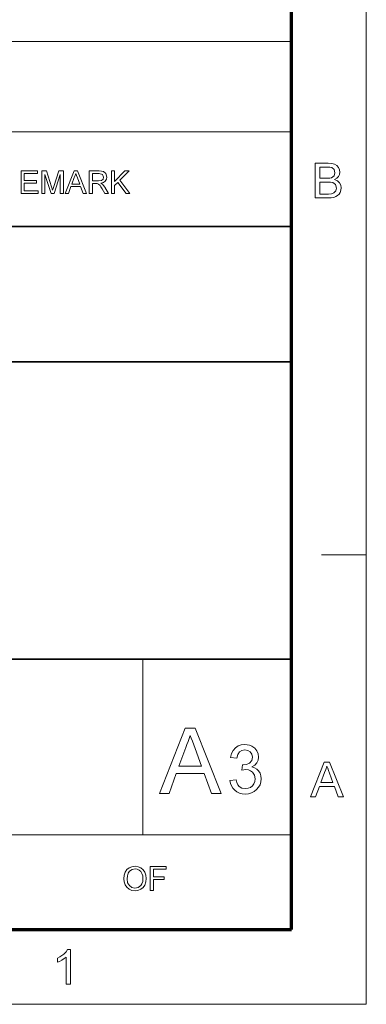
# Model space of a CAD drawing. Extents: x 8 to 406, y 8 to 280.
# Drawn here: x 382 to 406, y 8 to 77 of the extents above; entities that cross this region are included whole.
import ezdxf

# ---------------------------------------------------------------- set-up
doc = ezdxf.new("R2010")
doc.units = 0

msp = doc.modelspace()

# ---------------------------------------------------------------- linework, layer by layer
at = {"color": 11, "lineweight": 13}
for p, q in [((406.5, 7.5), (406.5, 280.5)), ((7.5, 7.5), (406.5, 7.5))]:
    msp.add_line(p, q, dxfattribs=at)
at = {"color": 150, "lineweight": 70}
for p, q in [((401.25, 12.75), (401.25, 275.25)), ((12.75, 12.75), (401.25, 12.75))]:
    msp.add_line(p, q, dxfattribs=at)
at = {"color": 7, "lineweight": 13}
for p, q in [((273.321, 75.01), (401.25, 75.01)), ((273.321, 68.66), (401.25, 68.66)), ((315.964, 19.383), (401.25, 19.383))]:
    msp.add_line(p, q, dxfattribs=at)
at = {"color": 7, "lineweight": 35}
for p, q in [((230.678, 62.027), (401.25, 62.027)), ((315.964, 52.55), (401.25, 52.55)), ((230.678, 31.702), (401.25, 31.702))]:
    msp.add_line(p, q, dxfattribs=at)
at = {"color": 7, "lineweight": 13, "ltscale": 0.07875}
msp.add_line((403.35, 39), (406.5, 39), dxfattribs=at)
at = {"color": 7, "lineweight": 13, "ltscale": 0.307978}
msp.add_line((390.826, 19.383), (390.826, 31.702), dxfattribs=at)
at = {"color": 7, "lineweight": 13}
for points in [[(402.913, 64.034), (402.913, 66.466), (403.828, 66.466), (404.08, 66.448), (404.277, 66.392), (404.427, 66.297), (404.541, 66.163), (404.613, 66.004), (404.637, 65.838), (404.614, 65.685), (404.547, 65.542), (404.434, 65.416), (404.276, 65.318), (404.473, 65.231), (404.618, 65.098), (404.708, 64.93), (404.738, 64.733), (404.72, 64.57), (404.666, 64.418), (404.586, 64.289), (404.489, 64.193), (404.37, 64.124), (404.225, 64.074), (404.047, 64.044), (403.835, 64.034)], [(382.298, 64.343), (382.298, 65.926), (383.442, 65.926), (383.442, 65.75), (382.518, 65.75), (382.518, 65.244), (383.376, 65.244), (383.376, 65.069), (382.518, 65.069), (382.518, 64.519), (383.486, 64.519), (383.486, 64.343)], [(383.749, 64.343), (383.749, 65.926), (384.076, 65.926), (384.435, 64.812), (384.508, 64.579), (384.54, 64.685), (384.587, 64.831), (384.943, 65.926), (385.266, 65.926), (385.266, 64.343), (385.047, 64.343), (385.047, 65.684), (384.616, 64.343), (384.396, 64.343), (383.969, 65.684), (383.969, 64.343)], [(385.386, 64.343), (386.014, 65.926), (386.256, 65.926), (386.884, 64.343), (386.652, 64.343), (386.474, 64.827), (385.796, 64.827), (385.618, 64.343)], [(385.86, 65.003), (386.409, 65.003), (386.253, 65.43), (386.187, 65.609), (386.135, 65.75), (386.082, 65.605), (386.027, 65.457)], [(387.073, 64.343), (387.073, 65.926), (387.764, 65.926), (387.943, 65.915), (388.072, 65.884), (388.241, 65.734), (388.304, 65.497), (388.278, 65.342), (388.2, 65.215), (388.067, 65.121), (387.877, 65.069), (387.999, 64.99), (388.085, 64.894), (388.166, 64.777), (388.429, 64.343), (388.176, 64.343), (387.975, 64.675), (387.895, 64.802), (387.83, 64.895), (387.729, 64.999), (387.637, 65.039), (387.525, 65.047), (387.293, 65.047), (387.293, 64.343)], [(387.293, 65.223), (387.724, 65.223), (387.935, 65.252), (388.046, 65.348), (388.084, 65.491), (388.009, 65.677), (387.773, 65.75), (387.293, 65.75)], [(388.627, 64.343), (388.627, 65.926), (388.847, 65.926), (388.847, 65.193), (389.58, 65.926), (389.88, 65.926), (389.228, 65.274), (389.924, 64.343), (389.655, 64.343), (389.074, 65.12), (388.847, 64.893), (388.847, 64.343)], [(403.251, 65.419), (403.761, 65.419), (403.939, 65.426), (404.059, 65.449), (404.238, 65.577), (404.299, 65.802), (404.242, 66.027), (404.081, 66.16), (403.939, 66.187), (403.723, 66.196), (403.251, 66.196)], [(403.251, 64.304), (403.84, 64.304), (404.053, 64.315), (404.234, 64.383), (404.353, 64.519), (404.4, 64.726), (404.331, 64.965), (404.142, 65.107), (403.996, 65.138), (403.797, 65.149), (403.251, 65.149)], [(391.998, 22.288), (393.81, 26.857), (394.51, 26.857), (396.323, 22.288), (395.652, 22.288), (395.14, 23.684), (393.181, 23.684), (392.669, 22.288)], [(393.368, 24.192), (394.952, 24.192), (394.501, 25.424), (394.4, 25.698), (394.309, 25.943), (394.23, 26.16), (394.16, 26.349), (394.084, 26.141), (394.006, 25.93), (393.929, 25.718), (393.85, 25.504)], [(396.941, 23.192), (397.37, 23.24), (397.426, 23.041), (397.502, 22.883), (397.597, 22.766), (397.781, 22.657), (398.019, 22.621), (398.213, 22.643), (398.379, 22.709), (398.517, 22.819), (398.62, 22.962), (398.682, 23.125), (398.703, 23.31), (398.657, 23.564), (398.519, 23.771), (398.386, 23.872), (398.231, 23.932), (398.053, 23.952), (397.924, 23.941), (397.765, 23.906), (397.811, 24.287), (397.876, 24.282), (398.108, 24.315), (398.316, 24.415), (398.463, 24.585), (398.512, 24.826), (398.476, 25.027), (398.367, 25.19), (398.2, 25.298), (397.992, 25.334), (397.783, 25.298), (397.612, 25.191), (397.488, 25.013), (397.417, 24.763), (396.989, 24.811), (397.059, 25.076), (397.172, 25.299), (397.326, 25.478), (397.515, 25.61), (397.732, 25.689), (397.978, 25.715), (398.153, 25.702), (398.318, 25.662), (398.474, 25.596), (398.674, 25.455), (398.82, 25.271), (398.91, 25.059), (398.941, 24.834), (398.911, 24.624), (398.822, 24.434), (398.675, 24.272), (398.471, 24.147), (398.659, 24.084), (398.819, 23.987), (398.952, 23.858), (399.051, 23.699), (399.111, 23.515), (399.131, 23.308), (399.111, 23.093), (399.051, 22.895), (398.951, 22.715), (398.811, 22.551), (398.641, 22.415), (398.45, 22.318), (398.238, 22.26), (398.004, 22.24), (397.793, 22.257), (397.601, 22.307), (397.428, 22.39), (397.273, 22.506), (397.143, 22.648), (397.045, 22.81), (396.978, 22.991)], [(402.59, 22.034), (403.555, 24.467), (403.928, 24.467), (404.893, 22.034), (404.535, 22.034), (404.263, 22.777), (403.219, 22.777), (402.947, 22.034)], [(403.319, 23.047), (404.162, 23.047), (403.922, 23.704), (403.852, 23.894), (403.792, 24.059), (403.741, 24.196), (403.659, 23.973), (403.576, 23.746)], [(389.497, 16.294), (389.521, 16.549), (389.595, 16.764), (389.717, 16.94), (389.878, 17.069), (390.067, 17.147), (390.285, 17.173), (390.502, 17.145), (390.696, 17.063), (390.858, 16.932), (390.975, 16.758), (391.047, 16.549), (391.071, 16.313), (391.046, 16.075), (390.97, 15.863), (390.848, 15.688), (390.684, 15.562), (390.491, 15.485), (390.284, 15.459), (390.064, 15.488), (389.868, 15.572), (389.708, 15.706), (389.591, 15.881), (389.521, 16.082)], [(389.728, 16.291), (389.768, 16.022), (389.887, 15.818), (390.065, 15.688), (390.283, 15.645), (390.504, 15.688), (390.683, 15.819), (390.77, 15.952), (390.822, 16.117), (390.84, 16.315), (390.823, 16.505), (390.773, 16.669), (390.69, 16.804), (390.576, 16.904), (390.439, 16.967), (390.286, 16.988), (390.074, 16.947), (389.893, 16.827), (389.802, 16.696), (389.747, 16.518)], [(391.349, 15.483), (391.349, 17.15), (392.461, 17.15), (392.461, 16.964), (391.581, 16.964), (391.581, 16.432), (392.322, 16.432), (392.322, 16.247), (391.581, 16.247), (391.581, 15.483)], [(385.755, 8.908), (385.451, 8.908), (385.451, 10.805), (385.324, 10.702), (385.163, 10.599), (384.993, 10.51), (384.842, 10.445), (384.842, 10.733), (385.005, 10.817), (385.154, 10.912), (385.289, 11.018), (385.452, 11.182), (385.559, 11.341), (385.755, 11.341)]]:
    msp.add_lwpolyline(points, close=True, dxfattribs=at)

doc.saveas('drawing.dxf')
